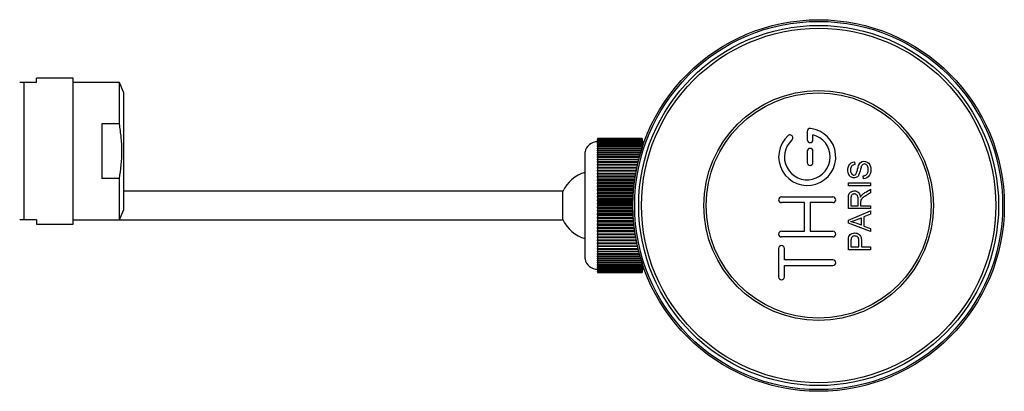
# Model space of a CAD drawing. Units: millimetres. Extents: x 7 to 205, y 26 to 289.
# Drawn here: x 136 to 188, y 40 to 59 of the extents above; entities that cross this region are included whole.
import ezdxf

# ---------------------------------------------------------------- set-up
doc = ezdxf.new("R2010")
doc.units = ezdxf.units.MM
for name, color, linetype in [('40861', 7, 'Continuous'), ('6754', 7, 'Continuous'), ('6947', 7, 'Continuous'), ('7723', 7, 'Continuous'), ('8201', 7, 'Continuous'), ('Défaut', 7, 'Continuous')]:
    doc.layers.add(name, color=color, linetype=linetype)

# ---------------------------------------------------------------- blocks, each defined once
blk = doc.blocks.new('SE2')
at = {"layer": '40861', "color": 7, "linetype": 'Continuous'}
for p, q in [((177.528, 53.634), (177.528, 53.192)), ((177.828, 53.192), (177.828, 53.454)), ((177.528, 52.592), (177.528, 51.992)), ((177.828, 51.992), (177.828, 52.592)), ((180.016, 52.034), (180.027, 51.887)), ((180.476, 51.147), (180.463, 51.291)), ((179.689, 50.928), (180.849, 50.928)), ((179.689, 50.774), (179.689, 50.928)), ((180.849, 50.774), (179.689, 50.774)), ((180.849, 50.928), (180.849, 50.774)), ((176.178, 50.192), (178.878, 50.192)), ((180.849, 50.601), (180.849, 50.41)), ((177.378, 49.892), (176.178, 49.892)), ((177.378, 48.392), (177.378, 49.892)), ((178.878, 49.892), (177.678, 49.892)), ((177.678, 49.892), (177.678, 48.392)), ((179.818, 49.733), (180.2, 49.733)), ((180.333, 49.733), (180.849, 49.733)), ((180.849, 49.733), (180.849, 49.58)), ((180.849, 49.58), (179.689, 49.58)), ((179.689, 48.981), (180.849, 49.456)), ((180.849, 49.281), (180.498, 49.147)), ((180.498, 49.147), (180.498, 48.659)), ((180.849, 49.456), (180.849, 49.281)), ((179.689, 48.816), (179.689, 48.981)), ((180.849, 48.37), (179.689, 48.816)), ((180.372, 48.703), (180.372, 49.099)), ((180.498, 48.659), (180.849, 48.532)), ((176.178, 48.392), (177.378, 48.392)), ((178.878, 48.092), (176.178, 48.092)), ((177.678, 48.392), (178.878, 48.392)), ((180.849, 48.532), (180.849, 48.37)), ((176.028, 47.492), (176.028, 45.992)), ((176.328, 46.892), (176.328, 47.492)), ((180.849, 47.415), (179.689, 47.415)), ((179.825, 47.569), (180.241, 47.569)), ((180.377, 47.569), (180.849, 47.569)), ((180.849, 47.569), (180.849, 47.415)), ((178.878, 46.892), (176.328, 46.892)), ((176.328, 45.992), (176.328, 46.592)), ((176.328, 46.592), (178.878, 46.592))]:
    blk.add_line(p, q, dxfattribs=at)
for centre, radius, start, end in [((177.528, 52.292), 1.5, 131.8103, 83.6206), ((177.678, 53.634), 0.15, 83.6206, 180), ((177.528, 52.292), 1.2, 131.8103, 75.5225), ((176.628, 53.298), 0.15, 311.8103, 131.8103), ((177.678, 53.192), 0.15, 180, 0), ((177.678, 52.592), 0.15, 0, 180), ((177.678, 51.992), 0.15, 180, 360), ((176.178, 50.042), 0.15, 90, 270), ((178.878, 50.042), 0.15, 270, 90), ((176.548, 58.733), 10.365, 288.3483, 291.6523), ((178.977, 45.529), 3.467, 66.2717, 76.0894), ((176.178, 48.242), 0.15, 90, 270), ((178.878, 48.242), 0.15, 270, 90), ((176.178, 47.492), 0.15, 0, 180), ((178.878, 46.742), 0.15, 270, 90), ((176.178, 45.992), 0.15, 180, 360)]:
    blk.add_arc(centre, radius, start, end, dxfattribs=at)
for points, knots in [([(180.463, 51.291), (180.527, 51.299), (180.591, 51.318), (180.683, 51.409), (180.709, 51.47), (180.735, 51.596), (180.736, 51.66), (180.712, 51.788), (180.685, 51.853), (180.579, 51.927), (180.504, 51.933), (180.396, 51.862), (180.372, 51.797), (180.319, 51.612), (180.302, 51.481), (180.219, 51.308), (180.178, 51.256), (180.066, 51.193), (179.999, 51.184), (179.873, 51.207), (179.813, 51.239), (179.726, 51.334), (179.7, 51.395), (179.654, 51.583), (179.661, 51.717), (179.766, 51.951), (179.887, 52.03), (180.016, 52.034)], [0, 0, 0, 0, 0.0625, 0.0625, 0.125, 0.125, 0.1875, 0.1875, 0.25, 0.25, 0.3125, 0.3125, 0.375, 0.375, 0.5, 0.5, 0.5625, 0.5625, 0.625, 0.625, 0.6875, 0.6875, 0.75, 0.75, 0.875, 0.875, 1, 1, 1, 1]), ([(180.027, 51.887), (179.962, 51.88), (179.899, 51.855), (179.818, 51.754), (179.806, 51.686), (179.803, 51.557), (179.806, 51.491), (179.865, 51.374), (179.928, 51.333), (180.025, 51.341), (180.055, 51.356), (180.1, 51.403), (180.112, 51.434), (180.144, 51.524), (180.158, 51.588), (180.202, 51.775), (180.231, 51.911), (180.42, 52.081), (180.574, 52.09), (180.794, 51.957), (180.854, 51.825), (180.878, 51.57), (180.862, 51.435), (180.73, 51.217), (180.605, 51.15), (180.476, 51.147)], [0, 0, 0, 0, 0.0625, 0.0625, 0.125, 0.125, 0.1875, 0.1875, 0.25, 0.25, 0.28125, 0.28125, 0.3125, 0.3125, 0.375, 0.375, 0.5, 0.5, 0.625, 0.625, 0.75, 0.75, 0.875, 0.875, 1, 1, 1, 1]), ([(179.689, 49.58), (179.689, 49.761), (179.685, 49.942), (179.689, 50.123), (179.69, 50.173), (179.693, 50.224), (179.704, 50.274), (179.71, 50.305), (179.72, 50.336), (179.736, 50.364), (179.752, 50.392), (179.774, 50.417), (179.799, 50.437), (179.827, 50.46), (179.86, 50.477), (179.894, 50.489), (179.928, 50.501), (179.965, 50.507), (180.001, 50.508), (180.039, 50.508), (180.077, 50.503), (180.112, 50.49), (180.147, 50.478), (180.179, 50.459), (180.206, 50.434), (180.23, 50.413), (180.25, 50.387), (180.266, 50.359), (180.289, 50.319), (180.303, 50.274), (180.313, 50.228), (180.316, 50.213), (180.319, 50.197), (180.321, 50.18)], [0, 0, 0, 0, 0.335142, 0.335142, 0.335142, 0.428729, 0.428729, 0.428729, 0.48824, 0.48824, 0.48824, 0.54855, 0.54855, 0.54855, 0.616312, 0.616312, 0.616312, 0.684529, 0.684529, 0.684529, 0.755288, 0.755288, 0.755288, 0.823536, 0.823536, 0.823536, 0.883311, 0.883311, 0.883311, 0.969932, 0.969932, 0.969932, 1, 1, 1, 1]), ([(180.2, 49.733), (180.2, 49.856), (180.205, 49.978), (180.2, 50.101), (180.198, 50.135), (180.195, 50.171), (180.186, 50.204), (180.18, 50.226), (180.172, 50.248), (180.16, 50.267), (180.15, 50.282), (180.138, 50.297), (180.124, 50.309), (180.109, 50.32), (180.093, 50.329), (180.076, 50.336), (180.057, 50.344), (180.036, 50.349), (180.015, 50.35), (179.994, 50.351), (179.973, 50.349), (179.953, 50.343), (179.932, 50.337), (179.912, 50.327), (179.895, 50.313), (179.88, 50.301), (179.867, 50.287), (179.856, 50.272), (179.846, 50.255), (179.838, 50.237), (179.832, 50.218), (179.821, 50.181), (179.818, 50.142), (179.818, 50.103), (179.817, 49.98), (179.818, 49.856), (179.818, 49.733)], [0, 0, 0, 0, 0.254007, 0.254007, 0.254007, 0.326443, 0.326443, 0.326443, 0.373458, 0.373458, 0.373458, 0.412055, 0.412055, 0.412055, 0.450502, 0.450502, 0.450502, 0.494066, 0.494066, 0.494066, 0.538103, 0.538103, 0.538103, 0.583956, 0.583956, 0.583956, 0.623243, 0.623243, 0.623243, 0.664168, 0.664168, 0.664168, 0.744552, 0.744552, 0.744552, 1, 1, 1, 1]), ([(180.321, 50.18), (180.334, 50.207), (180.347, 50.232), (180.38, 50.278), (180.401, 50.298), (180.465, 50.355), (180.513, 50.387), (180.657, 50.48), (180.753, 50.54), (180.849, 50.601)], [0, 0, 0, 0, 0.125, 0.125, 0.25, 0.25, 0.5, 0.5, 1, 1, 1, 1]), ([(180.849, 50.41), (180.784, 50.368), (180.719, 50.326), (180.588, 50.243), (180.522, 50.202), (180.445, 50.142), (180.43, 50.13), (180.401, 50.104), (180.387, 50.09), (180.352, 50.043), (180.337, 50.006), (180.334, 49.948), (180.333, 49.928), (180.333, 49.889), (180.333, 49.831), (180.333, 49.772), (180.333, 49.733)], [0, 0, 0, 0, 0.25, 0.25, 0.5, 0.5, 0.5625, 0.5625, 0.625, 0.625, 0.75, 0.75, 0.8125, 0.8125, 0.875, 1, 1, 1, 1]), ([(179.689, 47.415), (179.689, 47.584), (179.684, 47.752), (179.693, 48.005), (179.703, 48.092), (179.794, 48.235), (179.873, 48.28), (180.039, 48.309), (180.127, 48.298), (180.275, 48.22), (180.33, 48.15), (180.376, 47.989), (180.377, 47.904), (180.377, 47.736), (180.377, 47.652), (180.377, 47.569)], [0, 0, 0, 0, 0.25, 0.25, 0.375, 0.375, 0.5, 0.5, 0.625, 0.625, 0.75, 0.75, 0.875, 0.875, 1, 1, 1, 1]), ([(180.241, 47.569), (180.241, 47.676), (180.244, 47.784), (180.24, 47.892), (180.239, 47.931), (180.235, 47.97), (180.224, 48.007), (180.218, 48.028), (180.209, 48.047), (180.197, 48.065), (180.185, 48.082), (180.169, 48.098), (180.152, 48.11), (180.136, 48.12), (180.118, 48.128), (180.1, 48.133), (180.074, 48.141), (180.045, 48.144), (180.017, 48.142), (179.993, 48.141), (179.969, 48.137), (179.946, 48.128), (179.923, 48.119), (179.901, 48.106), (179.883, 48.089), (179.868, 48.074), (179.855, 48.056), (179.846, 48.037), (179.838, 48.02), (179.833, 48.001), (179.831, 47.982), (179.819, 47.9), (179.825, 47.816), (179.825, 47.734), (179.825, 47.679), (179.825, 47.624), (179.825, 47.569)], [0, 0, 0, 0, 0.232133, 0.232133, 0.232133, 0.315907, 0.315907, 0.315907, 0.361611, 0.361611, 0.361611, 0.408033, 0.408033, 0.408033, 0.448968, 0.448968, 0.448968, 0.509399, 0.509399, 0.509399, 0.562294, 0.562294, 0.562294, 0.61578, 0.61578, 0.61578, 0.661979, 0.661979, 0.661979, 0.702777, 0.702777, 0.702777, 0.881397, 0.881397, 0.881397, 1, 1, 1, 1])]:
    blk.add_open_spline(points, degree=3, knots=knots, dxfattribs=at)
at = {"layer": '6754', "color": 7, "linetype": 'Continuous'}
for p, q in [((141.405, 56.192), (138.978, 56.192)), ((141.405, 54.031), (141.405, 56.192)), ((141.618, 55.696), (141.405, 56.192)), ((141.618, 55.696), (141.618, 49.489)), ((141.405, 54.031), (140.478, 54.031)), ((140.478, 54.031), (140.478, 51.153)), ((141.405, 51.153), (140.478, 51.153)), ((141.405, 48.992), (141.405, 51.153)), ((141.405, 48.992), (141.618, 49.489)), ((138.978, 48.992), (141.405, 48.992))]:
    blk.add_line(p, q, dxfattribs=at)
blk.add_open_spline([(141.405, 51.153), (141.487, 51.632), (141.534, 52.112), (141.534, 52.831), (141.522, 53.071), (141.479, 53.551), (141.446, 53.792), (141.405, 54.031)], degree=3, knots=[0, 0, 0, 0, 0.5, 0.5, 0.75, 0.75, 1, 1, 1, 1], dxfattribs=at)
at = {"layer": '6947', "color": 7, "linetype": 'Continuous'}
blk.add_circle((178.128, 49.742), 5.91, dxfattribs=at)
at = {"layer": '7723', "color": 7, "linetype": 'Continuous'}
for p, q in [((166.518, 53.252), (168.858, 53.252)), ((166.518, 53.25), (166.518, 53.252)), ((166.518, 53.25), (166.518, 53.244)), ((168.858, 53.25), (166.518, 53.25)), ((166.518, 53.244), (168.858, 53.244)), ((166.518, 53.239), (166.518, 53.244)), ((166.518, 53.239), (166.518, 53.226)), ((168.858, 53.239), (166.518, 53.239)), ((166.518, 53.226), (168.858, 53.226)), ((166.518, 53.218), (166.518, 53.226)), ((166.518, 53.218), (166.518, 53.199)), ((168.858, 53.218), (166.518, 53.218)), ((166.518, 53.199), (168.858, 53.199)), ((166.518, 53.188), (166.518, 53.199)), ((166.518, 53.188), (166.518, 53.162)), ((168.858, 53.188), (166.518, 53.188)), ((166.518, 53.162), (168.858, 53.162)), ((166.518, 53.148), (166.518, 53.162)), ((166.518, 53.148), (166.518, 53.116)), ((168.858, 53.148), (166.518, 53.148)), ((166.518, 53.116), (168.858, 53.116)), ((166.518, 53.099), (166.518, 53.116)), ((166.518, 53.099), (166.518, 53.061)), ((168.858, 53.099), (166.518, 53.099)), ((166.518, 53.061), (168.858, 53.061)), ((166.518, 53.041), (166.518, 53.061)), ((166.518, 53.041), (166.518, 52.996)), ((168.858, 53.041), (166.518, 53.041)), ((166.518, 52.996), (168.858, 52.996)), ((166.518, 52.974), (166.518, 52.996)), ((166.518, 52.974), (166.518, 52.923)), ((168.858, 52.974), (166.518, 52.974)), ((166.518, 52.923), (168.858, 52.923)), ((166.518, 52.898), (166.518, 52.923)), ((166.518, 52.898), (166.518, 52.841)), ((168.858, 52.898), (166.518, 52.898)), ((166.518, 52.841), (168.858, 52.841)), ((166.518, 52.813), (166.518, 52.841)), ((166.518, 52.813), (166.518, 52.75)), ((168.858, 52.813), (166.518, 52.813)), ((166.518, 52.75), (168.854, 52.75)), ((166.518, 52.72), (166.518, 52.75)), ((168.858, 53.25), (168.858, 53.252)), ((168.858, 53.25), (168.858, 53.244)), ((168.858, 53.239), (168.858, 53.244)), ((168.858, 53.239), (168.858, 53.226)), ((168.858, 53.218), (168.858, 53.226)), ((168.858, 53.218), (168.858, 53.199)), ((168.858, 53.188), (168.858, 53.199)), ((168.858, 53.188), (168.858, 53.162)), ((168.858, 53.148), (168.858, 53.162)), ((168.858, 53.148), (168.858, 53.116)), ((168.858, 53.099), (168.858, 53.116)), ((168.858, 53.099), (168.858, 53.061)), ((168.97, 53.087), (168.858, 53.087)), ((168.858, 53.041), (168.858, 53.061)), ((168.858, 53.041), (168.858, 52.996)), ((168.858, 52.974), (168.858, 52.996)), ((168.858, 52.974), (168.858, 52.923)), ((168.858, 52.898), (168.858, 52.923)), ((168.858, 52.898), (168.858, 52.841)), ((168.858, 52.813), (168.858, 52.841)), ((168.858, 52.813), (168.858, 52.764)), ((165.858, 46.935), (165.858, 52.55)), ((166.518, 52.72), (166.518, 52.652)), ((168.844, 52.72), (166.518, 52.72)), ((166.518, 52.652), (168.822, 52.652)), ((166.518, 52.619), (166.518, 52.652)), ((166.518, 52.619), (166.518, 52.545)), ((168.812, 52.619), (166.518, 52.619)), ((166.518, 52.545), (168.79, 52.545)), ((166.518, 52.509), (166.518, 52.545)), ((166.518, 52.509), (166.518, 52.431)), ((168.779, 52.509), (166.518, 52.509)), ((166.518, 52.431), (168.756, 52.431)), ((166.518, 52.392), (166.518, 52.431)), ((166.518, 52.392), (166.518, 52.309)), ((168.745, 52.392), (166.518, 52.392)), ((166.518, 52.309), (168.722, 52.309)), ((166.518, 52.268), (166.518, 52.309)), ((166.518, 52.268), (166.518, 52.18)), ((168.711, 52.268), (166.518, 52.268)), ((166.518, 52.18), (168.688, 52.18)), ((166.518, 52.137), (166.518, 52.18)), ((166.518, 52.137), (166.518, 52.044)), ((168.677, 52.137), (166.518, 52.137)), ((166.518, 52.044), (168.654, 52.044)), ((166.518, 52), (166.518, 52.044)), ((166.518, 52), (166.518, 51.903)), ((168.643, 52), (166.518, 52)), ((166.518, 51.903), (168.62, 51.903)), ((166.518, 51.856), (166.518, 51.903)), ((166.518, 51.856), (166.518, 51.755)), ((168.61, 51.856), (166.518, 51.856)), ((166.518, 51.755), (168.588, 51.755)), ((166.518, 51.707), (166.518, 51.755)), ((166.518, 51.707), (166.518, 51.602)), ((168.578, 51.707), (166.518, 51.707)), ((166.518, 51.602), (168.557, 51.602)), ((166.518, 51.552), (166.518, 51.602)), ((166.518, 51.552), (166.518, 51.443)), ((168.547, 51.552), (166.518, 51.552)), ((166.518, 51.443), (168.528, 51.443)), ((166.518, 51.392), (166.518, 51.443)), ((166.518, 51.392), (166.518, 51.286)), ((168.519, 51.392), (166.518, 51.392)), ((166.518, 51.286), (166.518, 51.28)), ((168.501, 51.286), (166.518, 51.286)), ((166.518, 51.28), (168.5, 51.28)), ((166.518, 51.227), (166.518, 51.28)), ((166.518, 51.227), (166.518, 51.126)), ((168.492, 51.227), (166.518, 51.227)), ((166.518, 51.126), (166.518, 51.113)), ((168.477, 51.126), (166.518, 51.126)), ((166.518, 51.113), (168.475, 51.113)), ((166.518, 51.059), (166.518, 51.113)), ((166.518, 51.059), (166.518, 50.961)), ((168.467, 51.059), (166.518, 51.059)), ((166.518, 50.961), (166.518, 50.942)), ((168.455, 50.961), (166.518, 50.961)), ((166.518, 50.942), (168.452, 50.942)), ((166.518, 50.887), (166.518, 50.942)), ((166.518, 50.887), (166.518, 50.793)), ((168.446, 50.887), (166.518, 50.887)), ((166.518, 50.793), (166.518, 50.768)), ((168.435, 50.793), (166.518, 50.793)), ((166.518, 50.768), (168.432, 50.768)), ((166.518, 50.712), (166.518, 50.768)), ((166.518, 50.712), (166.518, 50.622)), ((168.426, 50.712), (166.518, 50.712)), ((164.702, 50.492), (141.618, 50.492)), ((166.518, 50.622), (166.518, 50.591)), ((168.418, 50.622), (166.518, 50.622)), ((166.518, 50.591), (168.415, 50.591)), ((166.518, 50.534), (166.518, 50.591)), ((166.518, 50.534), (166.518, 50.449)), ((168.41, 50.534), (166.518, 50.534)), ((166.518, 50.449), (166.518, 50.411)), ((168.404, 50.449), (166.518, 50.449)), ((166.518, 50.411), (168.401, 50.411)), ((166.518, 50.354), (166.518, 50.411)), ((166.518, 50.354), (166.518, 50.274)), ((168.397, 50.354), (166.518, 50.354)), ((166.518, 50.274), (166.518, 50.23)), ((168.393, 50.274), (166.518, 50.274)), ((166.518, 50.23), (168.39, 50.23)), ((166.518, 50.172), (166.518, 50.23)), ((166.518, 50.172), (166.518, 50.098)), ((168.388, 50.172), (166.518, 50.172)), ((166.518, 50.098), (166.518, 50.047)), ((168.385, 50.098), (166.518, 50.098)), ((166.518, 50.047), (168.383, 50.047)), ((166.518, 49.989), (166.518, 50.047)), ((166.518, 49.989), (166.518, 49.92)), ((168.381, 49.989), (166.518, 49.989)), ((166.518, 49.92), (166.518, 49.864)), ((168.38, 49.92), (166.518, 49.92)), ((166.518, 49.864), (168.379, 49.864)), ((166.518, 49.805), (166.518, 49.864)), ((166.518, 49.805), (166.518, 49.742)), ((168.378, 49.805), (166.518, 49.805)), ((166.518, 49.742), (166.518, 49.68)), ((168.378, 49.742), (166.518, 49.742)), ((166.518, 49.68), (168.378, 49.68)), ((166.518, 49.622), (166.518, 49.68)), ((166.518, 49.622), (166.518, 49.564)), ((168.379, 49.622), (166.518, 49.622)), ((166.518, 49.564), (166.518, 49.497)), ((168.38, 49.564), (166.518, 49.564)), ((166.518, 49.497), (168.381, 49.497)), ((166.518, 49.438), (166.518, 49.497)), ((166.518, 49.438), (166.518, 49.387)), ((168.383, 49.438), (166.518, 49.438)), ((166.518, 49.387), (166.518, 49.314)), ((168.385, 49.387), (166.518, 49.387)), ((166.518, 49.314), (168.388, 49.314)), ((166.518, 49.256), (166.518, 49.314)), ((166.518, 49.256), (166.518, 49.21)), ((168.39, 49.256), (166.518, 49.256)), ((166.518, 49.21), (166.518, 49.132)), ((168.393, 49.21), (166.518, 49.21)), ((166.518, 49.132), (168.397, 49.132)), ((166.518, 49.074), (166.518, 49.132)), ((141.405, 48.992), (164.702, 48.992)), ((166.518, 49.074), (166.518, 49.035)), ((168.401, 49.074), (166.518, 49.074)), ((166.518, 49.035), (166.518, 48.952)), ((168.404, 49.035), (166.518, 49.035)), ((166.518, 48.952), (168.41, 48.952)), ((166.518, 48.895), (166.518, 48.952)), ((166.518, 48.895), (166.518, 48.862)), ((168.415, 48.895), (166.518, 48.895)), ((166.518, 48.862), (166.518, 48.774)), ((168.418, 48.862), (166.518, 48.862)), ((166.518, 48.774), (168.426, 48.774)), ((166.518, 48.718), (166.518, 48.774)), ((166.518, 48.718), (166.518, 48.691)), ((168.432, 48.718), (166.518, 48.718)), ((166.518, 48.691), (166.518, 48.599)), ((168.435, 48.691), (166.518, 48.691)), ((166.518, 48.599), (168.445, 48.599)), ((166.518, 48.543), (166.518, 48.599)), ((166.518, 48.543), (166.518, 48.523)), ((168.452, 48.543), (166.518, 48.543)), ((166.518, 48.523), (166.518, 48.427)), ((168.455, 48.523), (166.518, 48.523)), ((166.518, 48.427), (168.467, 48.427)), ((166.518, 48.372), (166.518, 48.427)), ((166.518, 48.372), (166.518, 48.359)), ((168.475, 48.372), (166.518, 48.372)), ((166.518, 48.359), (166.518, 48.258)), ((168.477, 48.359), (166.518, 48.359)), ((166.518, 48.258), (168.492, 48.258)), ((166.518, 48.205), (166.518, 48.258)), ((166.518, 48.205), (166.518, 48.198)), ((168.5, 48.205), (166.518, 48.205)), ((166.518, 48.198), (166.518, 48.094)), ((168.501, 48.198), (166.518, 48.198)), ((166.518, 48.094), (168.518, 48.094)), ((166.518, 48.042), (166.518, 48.094)), ((166.518, 48.042), (166.518, 47.934)), ((168.528, 48.042), (166.518, 48.042)), ((166.518, 48.042), (166.518, 48.042)), ((168.527, 48.042), (166.518, 48.042)), ((166.518, 47.934), (168.547, 47.934)), ((166.518, 47.884), (166.518, 47.934)), ((166.518, 47.884), (166.518, 47.779)), ((168.557, 47.884), (166.518, 47.884)), ((166.518, 47.779), (168.578, 47.779)), ((166.518, 47.731), (166.518, 47.779)), ((166.518, 47.731), (166.518, 47.629)), ((168.588, 47.731), (166.518, 47.731)), ((166.518, 47.629), (168.61, 47.629)), ((166.518, 47.583), (166.518, 47.629)), ((166.518, 47.583), (166.518, 47.485)), ((168.62, 47.583), (166.518, 47.583)), ((166.518, 47.485), (168.643, 47.485)), ((166.518, 47.441), (166.518, 47.485)), ((166.518, 47.441), (166.518, 47.348)), ((168.654, 47.441), (166.518, 47.441)), ((166.518, 47.348), (168.677, 47.348)), ((166.518, 47.305), (166.518, 47.348)), ((166.518, 47.305), (166.518, 47.217)), ((168.688, 47.305), (166.518, 47.305)), ((166.518, 47.217), (168.711, 47.217)), ((166.518, 47.176), (166.518, 47.217)), ((166.518, 47.176), (166.518, 47.093)), ((168.722, 47.176), (166.518, 47.176)), ((166.518, 47.093), (168.745, 47.093)), ((166.518, 47.055), (166.518, 47.093)), ((166.518, 47.055), (166.518, 46.976)), ((168.756, 47.055), (166.518, 47.055)), ((166.518, 46.976), (168.779, 46.976)), ((166.518, 46.94), (166.518, 46.976)), ((166.518, 46.94), (166.518, 46.867)), ((168.789, 46.94), (166.518, 46.94)), ((166.518, 46.867), (168.812, 46.867)), ((166.518, 46.833), (166.518, 46.867)), ((166.518, 46.833), (166.518, 46.765)), ((168.822, 46.833), (166.518, 46.833)), ((166.518, 46.765), (168.844, 46.765)), ((166.518, 46.735), (166.518, 46.765)), ((166.518, 46.735), (166.518, 46.672)), ((168.854, 46.735), (166.518, 46.735)), ((166.518, 46.672), (168.858, 46.672)), ((166.518, 46.644), (166.518, 46.672)), ((166.518, 46.644), (166.518, 46.587)), ((168.858, 46.644), (166.518, 46.644)), ((166.518, 46.587), (168.858, 46.587)), ((166.518, 46.562), (166.518, 46.587)), ((166.518, 46.562), (166.518, 46.511)), ((168.858, 46.562), (166.518, 46.562)), ((168.858, 46.721), (168.858, 46.672)), ((168.858, 46.644), (168.858, 46.672)), ((168.858, 46.644), (168.858, 46.587)), ((168.858, 46.562), (168.858, 46.587)), ((168.858, 46.562), (168.858, 46.511)), ((166.518, 46.511), (168.858, 46.511)), ((166.518, 46.488), (166.518, 46.511)), ((166.518, 46.488), (166.518, 46.444)), ((168.858, 46.488), (166.518, 46.488)), ((166.518, 46.444), (168.858, 46.444)), ((166.518, 46.424), (166.518, 46.444)), ((166.518, 46.424), (166.518, 46.385)), ((168.858, 46.424), (166.518, 46.424)), ((166.518, 46.385), (168.858, 46.385)), ((166.518, 46.369), (166.518, 46.385)), ((166.518, 46.369), (166.518, 46.336)), ((168.858, 46.369), (166.518, 46.369)), ((166.518, 46.336), (168.858, 46.336)), ((166.518, 46.323), (166.518, 46.336)), ((166.518, 46.323), (166.518, 46.297)), ((168.858, 46.323), (166.518, 46.323)), ((166.518, 46.297), (168.858, 46.297)), ((166.518, 46.286), (166.518, 46.297)), ((166.518, 46.286), (166.518, 46.266)), ((168.858, 46.286), (166.518, 46.286)), ((166.518, 46.266), (168.858, 46.266)), ((166.518, 46.259), (166.518, 46.266)), ((166.518, 46.259), (166.518, 46.245)), ((168.858, 46.259), (166.518, 46.259)), ((166.518, 46.245), (168.858, 46.245)), ((166.518, 46.241), (166.518, 46.245)), ((166.518, 46.241), (166.518, 46.234)), ((168.858, 46.241), (166.518, 46.241)), ((166.518, 46.234), (168.858, 46.234)), ((166.518, 46.233), (166.518, 46.234)), ((166.518, 46.233), (166.518, 46.233)), ((166.518, 46.233), (168.858, 46.233)), ((168.858, 46.233), (166.518, 46.233)), ((168.858, 46.488), (168.858, 46.511)), ((168.858, 46.488), (168.858, 46.444)), ((168.858, 46.424), (168.858, 46.444)), ((168.858, 46.424), (168.858, 46.385)), ((168.858, 46.397), (168.97, 46.397)), ((168.858, 46.369), (168.858, 46.385)), ((168.858, 46.369), (168.858, 46.336)), ((168.858, 46.323), (168.858, 46.336)), ((168.858, 46.323), (168.858, 46.297)), ((168.858, 46.286), (168.858, 46.297)), ((168.858, 46.286), (168.858, 46.266)), ((168.858, 46.259), (168.858, 46.266)), ((168.858, 46.259), (168.858, 46.245)), ((168.858, 46.241), (168.858, 46.245)), ((168.858, 46.241), (168.858, 46.234)), ((168.858, 46.233), (168.858, 46.234)), ((168.858, 46.233), (168.858, 46.233))]:
    blk.add_line(p, q, dxfattribs=at)
for radius in [9.75, 9.662, 9.45, 9.3, 6.03]:
    blk.add_circle((178.128, 49.742), radius, dxfattribs=at)
for centre, radius, start, end in [((166.519, 52.413), 0.675, 90.0406, 168.2775), ((166.338, 49.742), 1.8, 105.466, 155.7079), ((166.338, 49.742), 1.8, 204.2946, 254.534), ((166.519, 47.072), 0.675, 191.7225, 269.9594)]:
    blk.add_arc(centre, radius, start, end, dxfattribs=at)
blk.add_open_spline([(164.701, 48.993), (164.698, 49.001), (164.694, 49.081), (164.689, 49.349), (164.688, 49.543), (164.688, 49.939), (164.689, 50.133), (164.694, 50.403), (164.698, 50.483), (164.701, 50.491)], degree=3, knots=[0.1320253, 0.1320253, 0.1320253, 0.1320253, 0.25, 0.25, 0.375, 0.375, 0.5, 0.5, 0.6184306, 0.6184306, 0.6184306, 0.6184306], dxfattribs=at)
at = {"layer": '8201', "color": 7, "linetype": 'Continuous'}
for p, q in [((137.051, 56.192), (137.051, 56.417)), ((138.978, 56.417), (137.051, 56.417)), ((138.978, 48.767), (138.978, 56.417)), ((136.394, 56.192), (136.169, 56.192)), ((136.394, 56.192), (136.394, 48.992)), ((137.051, 56.192), (136.394, 56.192)), ((136.394, 48.992), (136.169, 48.992)), ((137.051, 48.992), (136.394, 48.992)), ((137.051, 48.992), (137.051, 48.767)), ((137.051, 48.767), (138.978, 48.767))]:
    blk.add_line(p, q, dxfattribs=at)

msp = doc.modelspace()

# ---------------------------------------------------------------- block references
at = {"layer": 'Défaut'}
msp.add_blockref('SE2', (0, 0), dxfattribs=at)

doc.saveas('drawing.dxf')
